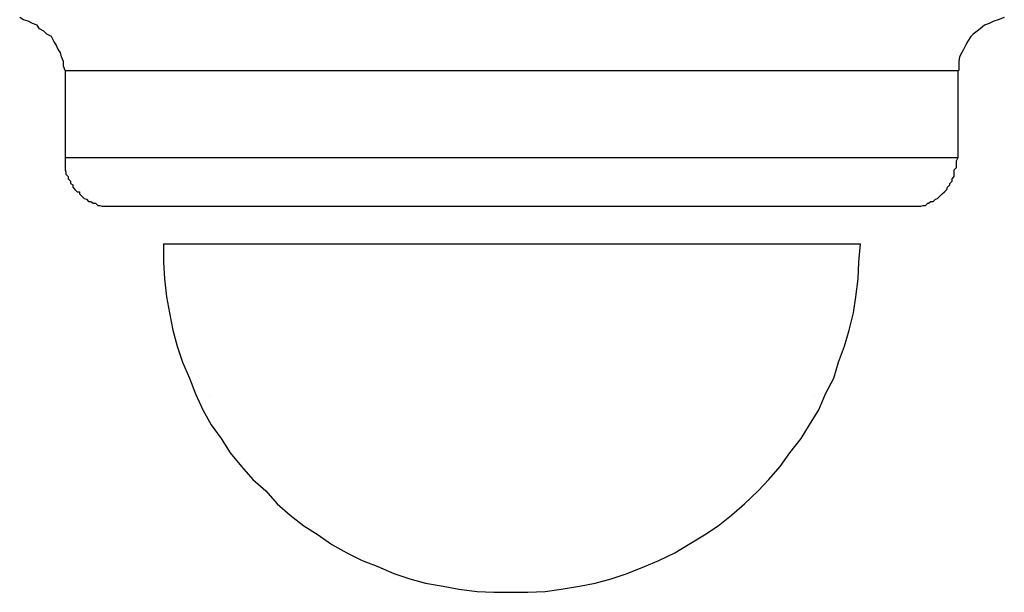
# Model space of a CAD drawing. Extents: x -22.9 to 22.9, y -10.5 to 10.5.
# Drawn here: x 2.1 to 2.2, y 3.8 to 3.9 of the extents above; entities that cross this region are included whole.
import ezdxf

# ---------------------------------------------------------------- set-up
doc = ezdxf.new("R2010")
doc.units = 0
doc.layers.get('0').update_dxf_attribs({"linetype": 'CONTINUOUS'})

msp = doc.modelspace()

# ---------------------------------------------------------------- linework, layer by layer
at = {"color": 0}
for points in [[(2.0851, 3.906), (2.0851, 3.906), (2.0849, 3.9066), (2.0849, 3.9072), (2.0846, 3.9078), (2.0845, 3.9084), (2.0842, 3.9088), (2.0839, 3.9094), (2.0836, 3.9099), (2.0833, 3.9105), (2.0827, 3.9108), (2.0823, 3.9112), (2.0817, 3.9115), (2.0814, 3.912), (2.0808, 3.9122), (2.0802, 3.9125), (2.0796, 3.9127), (2.0791, 3.913)], [(2.2091, 3.913), (2.2091, 3.913), (2.2083, 3.9127), (2.2077, 3.9125), (2.2071, 3.9122), (2.2065, 3.912), (2.2059, 3.9115), (2.2055, 3.9112), (2.205, 3.9108), (2.2047, 3.9105), (2.2043, 3.9099), (2.204, 3.9094), (2.2037, 3.9088), (2.2035, 3.9084), (2.2032, 3.9078), (2.2031, 3.9072), (2.2031, 3.9066), (2.2031, 3.906)], [(2.0851, 3.906), (2.0851, 3.906)], [(2.0851, 3.906), (2.0851, 3.8945)], [(2.0851, 3.906), (2.0851, 3.8945)], [(2.0851, 3.906), (2.0851, 3.8945)], [(2.0851, 3.906), (2.0851, 3.8945)], [(2.0851, 3.906), (2.0851, 3.8945)], [(2.0851, 3.906), (2.0851, 3.8945)], [(2.0851, 3.906), (2.0851, 3.8945)], [(2.0851, 3.906), (2.0851, 3.8945)], [(2.0851, 3.906), (2.0851, 3.8945)], [(2.0851, 3.906), (2.0851, 3.8945)], [(2.0851, 3.906), (2.0851, 3.8945)], [(2.0851, 3.906), (2.0851, 3.8945)], [(2.0851, 3.906), (2.0851, 3.8945)], [(2.0851, 3.906), (2.0851, 3.8945)], [(2.0851, 3.906), (2.0851, 3.8945)], [(2.0851, 3.906), (2.0851, 3.8945)], [(2.0851, 3.906), (2.0851, 3.8945)], [(2.0851, 3.906), (2.0851, 3.8945)], [(2.0851, 3.906), (2.0851, 3.8945)], [(2.0851, 3.906), (2.0851, 3.8945)], [(2.0851, 3.906), (2.0851, 3.8945)], [(2.0851, 3.906), (2.0851, 3.906)], [(2.0851, 3.906), (2.1441, 3.906)], [(2.0851, 3.906), (2.1441, 3.906)], [(2.0851, 3.906), (2.1441, 3.906)], [(2.0851, 3.906), (2.1441, 3.906)], [(2.0851, 3.906), (2.1441, 3.906)], [(2.0851, 3.906), (2.1441, 3.906)], [(2.0851, 3.906), (2.1441, 3.906)], [(2.0851, 3.906), (2.1441, 3.906)], [(2.0851, 3.906), (2.1441, 3.906)], [(2.0851, 3.906), (2.1441, 3.906)], [(2.0851, 3.906), (2.1441, 3.906)], [(2.0851, 3.906), (2.1441, 3.906)], [(2.0851, 3.906), (2.1441, 3.906)], [(2.0851, 3.906), (2.1441, 3.906)], [(2.0851, 3.906), (2.1441, 3.906)], [(2.0851, 3.906), (2.1441, 3.906)], [(2.0851, 3.906), (2.1441, 3.906)], [(2.0851, 3.906), (2.1441, 3.906)], [(2.0851, 3.906), (2.1441, 3.906)], [(2.0851, 3.906), (2.1441, 3.906)], [(2.0851, 3.906), (2.1441, 3.906)], [(2.1441, 3.906), (2.1441, 3.906)], [(2.1441, 3.906), (2.203, 3.906)], [(2.1441, 3.906), (2.203, 3.906)], [(2.1441, 3.906), (2.203, 3.906)], [(2.1441, 3.906), (2.203, 3.906)], [(2.1441, 3.906), (2.203, 3.906)], [(2.1441, 3.906), (2.203, 3.906)], [(2.1441, 3.906), (2.203, 3.906)], [(2.1441, 3.906), (2.203, 3.906)], [(2.1441, 3.906), (2.203, 3.906)], [(2.1441, 3.906), (2.203, 3.906)], [(2.1441, 3.906), (2.203, 3.906)], [(2.1441, 3.906), (2.203, 3.906)], [(2.1441, 3.906), (2.203, 3.906)], [(2.1441, 3.906), (2.203, 3.906)], [(2.1441, 3.906), (2.203, 3.906)], [(2.1441, 3.906), (2.203, 3.906)], [(2.1441, 3.906), (2.203, 3.906)], [(2.1441, 3.906), (2.203, 3.906)], [(2.1441, 3.906), (2.203, 3.906)], [(2.1441, 3.906), (2.203, 3.906)], [(2.1441, 3.906), (2.203, 3.906)], [(2.1441, 3.906), (2.1441, 3.906)], [(2.203, 3.906), (2.203, 3.906)], [(2.203, 3.8945), (2.203, 3.906)], [(2.203, 3.8945), (2.203, 3.906)], [(2.203, 3.8945), (2.203, 3.906)], [(2.203, 3.8945), (2.203, 3.906)], [(2.203, 3.8945), (2.203, 3.906)], [(2.203, 3.8945), (2.203, 3.906)], [(2.203, 3.8945), (2.203, 3.906)], [(2.203, 3.8945), (2.203, 3.906)], [(2.203, 3.8945), (2.203, 3.906)], [(2.203, 3.8945), (2.203, 3.906)], [(2.203, 3.8945), (2.203, 3.906)], [(2.203, 3.8945), (2.203, 3.906)], [(2.203, 3.8945), (2.203, 3.906)], [(2.203, 3.8945), (2.203, 3.906)], [(2.203, 3.8945), (2.203, 3.906)], [(2.203, 3.8945), (2.203, 3.906)], [(2.203, 3.8945), (2.203, 3.906)], [(2.203, 3.8945), (2.203, 3.906)], [(2.203, 3.8945), (2.203, 3.906)], [(2.203, 3.8945), (2.203, 3.906)], [(2.203, 3.8945), (2.203, 3.906)], [(2.203, 3.906), (2.203, 3.906)], [(2.0851, 3.8945), (2.0851, 3.8945), (2.0851, 3.8941), (2.0851, 3.8938), (2.0851, 3.8935), (2.0851, 3.8932), (2.0851, 3.8929), (2.0852, 3.8926), (2.0852, 3.8923), (2.0855, 3.892), (2.0855, 3.8917), (2.0858, 3.8914), (2.0858, 3.8911), (2.0861, 3.8909), (2.0861, 3.8906), (2.0864, 3.8903), (2.0867, 3.89), (2.087, 3.89), (2.087, 3.89), (2.087, 3.8897), (2.0873, 3.8894), (2.0876, 3.8891), (2.0879, 3.889), (2.0882, 3.8887), (2.0885, 3.8887), (2.0888, 3.8885), (2.0891, 3.8885), (2.0894, 3.8882), (2.0897, 3.8882), (2.09, 3.8881), (2.0903, 3.8881), (2.0906, 3.8881), (2.0909, 3.8881), (2.0912, 3.8881), (2.0916, 3.8881)], [(2.0851, 3.8945), (2.0851, 3.8945)], [(2.0851, 3.8945), (2.0851, 3.8945)], [(2.0851, 3.8945), (2.1441, 3.8945)], [(2.0851, 3.8945), (2.1441, 3.8945)], [(2.0851, 3.8945), (2.1441, 3.8945)], [(2.0851, 3.8945), (2.1441, 3.8945)], [(2.0851, 3.8945), (2.1441, 3.8945)], [(2.0851, 3.8945), (2.1441, 3.8945)], [(2.0851, 3.8945), (2.1441, 3.8945)], [(2.0851, 3.8945), (2.1441, 3.8945)], [(2.0851, 3.8945), (2.1441, 3.8945)], [(2.0851, 3.8945), (2.1441, 3.8945)], [(2.0851, 3.8945), (2.1441, 3.8945)], [(2.0851, 3.8945), (2.1441, 3.8945)], [(2.0851, 3.8945), (2.1441, 3.8945)], [(2.0851, 3.8945), (2.1441, 3.8945)], [(2.0851, 3.8945), (2.1441, 3.8945)], [(2.0851, 3.8945), (2.1441, 3.8945)], [(2.0851, 3.8945), (2.1441, 3.8945)], [(2.0851, 3.8945), (2.1441, 3.8945)], [(2.0851, 3.8945), (2.1441, 3.8945)], [(2.0851, 3.8945), (2.1441, 3.8945)], [(2.0851, 3.8945), (2.1441, 3.8945)], [(2.1441, 3.8945), (2.1441, 3.8945)], [(2.1441, 3.8945), (2.203, 3.8945)], [(2.1441, 3.8945), (2.203, 3.8945)], [(2.1441, 3.8945), (2.203, 3.8945)], [(2.1441, 3.8945), (2.203, 3.8945)], [(2.1441, 3.8945), (2.203, 3.8945)], [(2.1441, 3.8945), (2.203, 3.8945)], [(2.1441, 3.8945), (2.203, 3.8945)], [(2.1441, 3.8945), (2.203, 3.8945)], [(2.1441, 3.8945), (2.203, 3.8945)], [(2.1441, 3.8945), (2.203, 3.8945)], [(2.1441, 3.8945), (2.203, 3.8945)], [(2.1441, 3.8945), (2.203, 3.8945)], [(2.1441, 3.8945), (2.203, 3.8945)], [(2.1441, 3.8945), (2.203, 3.8945)], [(2.1441, 3.8945), (2.203, 3.8945)], [(2.1441, 3.8945), (2.203, 3.8945)], [(2.1441, 3.8945), (2.203, 3.8945)], [(2.1441, 3.8945), (2.203, 3.8945)], [(2.1441, 3.8945), (2.203, 3.8945)], [(2.1441, 3.8945), (2.203, 3.8945)], [(2.1441, 3.8945), (2.203, 3.8945)], [(2.1441, 3.8945), (2.1441, 3.8945)], [(2.1966, 3.8881), (2.1966, 3.8881), (2.1969, 3.8881), (2.1972, 3.8881), (2.1975, 3.8881), (2.1978, 3.8881), (2.1981, 3.8881), (2.1984, 3.8882), (2.1987, 3.8882), (2.199, 3.8885), (2.1991, 3.8885), (2.1994, 3.8887), (2.1997, 3.8887), (2.2, 3.889), (2.2003, 3.8891), (2.2006, 3.8894), (2.2009, 3.8897), (2.2012, 3.89), (2.2012, 3.89), (2.2012, 3.89), (2.2015, 3.8903), (2.2016, 3.8906), (2.2019, 3.8909), (2.2019, 3.8911), (2.2022, 3.8914), (2.2022, 3.8917), (2.2025, 3.892), (2.2025, 3.8923), (2.2025, 3.8926), (2.2025, 3.8929), (2.2028, 3.8932), (2.2028, 3.8935), (2.2028, 3.8938), (2.2028, 3.8941), (2.203, 3.8945)], [(2.203, 3.8945), (2.203, 3.8945)], [(2.203, 3.8945), (2.203, 3.8945)], [(2.0916, 3.8881), (2.0916, 3.8881)], [(2.0916, 3.8881), (2.1441, 3.8881)], [(2.0916, 3.8881), (2.1441, 3.8881)], [(2.0916, 3.8881), (2.1441, 3.8881)], [(2.0916, 3.8881), (2.1441, 3.8881)], [(2.0916, 3.8881), (2.1441, 3.8881)], [(2.0916, 3.8881), (2.1441, 3.8881)], [(2.0916, 3.8881), (2.1441, 3.8881)], [(2.0916, 3.8881), (2.1441, 3.8881)], [(2.0916, 3.8881), (2.1441, 3.8881)], [(2.0916, 3.8881), (2.1441, 3.8881)], [(2.0916, 3.8881), (2.1441, 3.8881)], [(2.0916, 3.8881), (2.1441, 3.8881)], [(2.0916, 3.8881), (2.1441, 3.8881)], [(2.0916, 3.8881), (2.1441, 3.8881)], [(2.0916, 3.8881), (2.1441, 3.8881)], [(2.0916, 3.8881), (2.1441, 3.8881)], [(2.0916, 3.8881), (2.1441, 3.8881)], [(2.0916, 3.8881), (2.1441, 3.8881)], [(2.0916, 3.8881), (2.1441, 3.8881)], [(2.0916, 3.8881), (2.1441, 3.8881)], [(2.0916, 3.8881), (2.1441, 3.8881)], [(2.1441, 3.8881), (2.1441, 3.8881)], [(2.1441, 3.8881), (2.1966, 3.8881)], [(2.1441, 3.8881), (2.1966, 3.8881)], [(2.1441, 3.8881), (2.1966, 3.8881)], [(2.1441, 3.8881), (2.1966, 3.8881)], [(2.1441, 3.8881), (2.1966, 3.8881)], [(2.1441, 3.8881), (2.1966, 3.8881)], [(2.1441, 3.8881), (2.1966, 3.8881)], [(2.1441, 3.8881), (2.1966, 3.8881)], [(2.1441, 3.8881), (2.1966, 3.8881)], [(2.1441, 3.8881), (2.1966, 3.8881)], [(2.1441, 3.8881), (2.1966, 3.8881)], [(2.1441, 3.8881), (2.1966, 3.8881)], [(2.1441, 3.8881), (2.1966, 3.8881)], [(2.1441, 3.8881), (2.1966, 3.8881)], [(2.1441, 3.8881), (2.1966, 3.8881)], [(2.1441, 3.8881), (2.1966, 3.8881)], [(2.1441, 3.8881), (2.1966, 3.8881)], [(2.1441, 3.8881), (2.1966, 3.8881)], [(2.1441, 3.8881), (2.1966, 3.8881)], [(2.1441, 3.8881), (2.1966, 3.8881)], [(2.1441, 3.8881), (2.1966, 3.8881)], [(2.1441, 3.8881), (2.1441, 3.8881)], [(2.1966, 3.8881), (2.1966, 3.8881)], [(2.0981, 3.8831), (2.0981, 3.8831), (2.0981, 3.8807), (2.0982, 3.8785), (2.0985, 3.8761), (2.0989, 3.874), (2.0993, 3.8717), (2.0999, 3.8696), (2.1006, 3.8675), (2.1015, 3.8654), (2.1023, 3.8633), (2.1033, 3.8612), (2.1044, 3.8592), (2.1057, 3.8574), (2.1069, 3.8555), (2.1084, 3.8537), (2.1099, 3.852), (2.1116, 3.8505), (2.1116, 3.8505), (2.1131, 3.8488), (2.1148, 3.8473), (2.1166, 3.8459), (2.1185, 3.8447), (2.1203, 3.8434), (2.1223, 3.8423), (2.1243, 3.8413), (2.1264, 3.8405), (2.1285, 3.8396), (2.1306, 3.8389), (2.1327, 3.8383), (2.135, 3.8379), (2.1371, 3.8375), (2.1395, 3.8372), (2.1417, 3.8371), (2.1441, 3.8371)], [(2.0981, 3.8831), (2.0981, 3.8831)], [(2.0981, 3.8831), (2.0981, 3.8831)], [(2.0981, 3.8831), (2.0981, 3.8831)], [(2.0981, 3.8831), (2.0981, 3.8831)], [(2.0981, 3.8831), (2.0981, 3.8831)], [(2.0981, 3.8831), (2.0981, 3.8831)], [(2.0981, 3.8831), (2.0981, 3.8831)], [(2.0981, 3.8831), (2.0981, 3.8831)], [(2.0981, 3.8831), (2.0981, 3.8831)], [(2.0981, 3.8831), (2.0981, 3.8831)], [(2.0981, 3.8831), (2.0981, 3.8831)], [(2.0981, 3.8831), (2.0981, 3.8831)], [(2.0981, 3.8831), (2.0981, 3.8831)], [(2.0981, 3.8831), (2.0981, 3.8831)], [(2.0981, 3.8831), (2.0981, 3.8831)], [(2.0981, 3.8831), (2.0981, 3.8831)], [(2.0981, 3.8831), (2.0981, 3.8831)], [(2.0981, 3.8831), (2.0981, 3.8831)], [(2.0981, 3.8831), (2.0981, 3.8831)], [(2.0981, 3.8831), (2.0981, 3.8831)], [(2.0981, 3.8831), (2.0981, 3.8831)], [(2.0981, 3.8831), (2.0981, 3.8831)], [(2.0981, 3.8831), (2.0981, 3.8831)], [(2.0981, 3.8831), (2.0981, 3.8831)], [(2.0981, 3.8831), (2.1441, 3.8831)], [(2.0981, 3.8831), (2.1441, 3.8831)], [(2.0981, 3.8831), (2.1441, 3.8831)], [(2.0981, 3.8831), (2.1441, 3.8831)], [(2.0981, 3.8831), (2.1441, 3.8831)], [(2.0981, 3.8831), (2.1441, 3.8831)], [(2.0981, 3.8831), (2.1441, 3.8831)], [(2.0981, 3.8831), (2.1441, 3.8831)], [(2.0981, 3.8831), (2.1441, 3.8831)], [(2.0981, 3.8831), (2.1441, 3.8831)], [(2.0981, 3.8831), (2.1441, 3.8831)], [(2.0981, 3.8831), (2.1441, 3.8831)], [(2.0981, 3.8831), (2.1441, 3.8831)], [(2.0981, 3.8831), (2.1441, 3.8831)], [(2.0981, 3.8831), (2.1441, 3.8831)], [(2.0981, 3.8831), (2.1441, 3.8831)], [(2.0981, 3.8831), (2.1441, 3.8831)], [(2.0981, 3.8831), (2.1441, 3.8831)], [(2.0981, 3.8831), (2.1441, 3.8831)], [(2.0981, 3.8831), (2.1441, 3.8831)], [(2.0981, 3.8831), (2.1441, 3.8831)], [(2.1441, 3.8371), (2.1441, 3.8371), (2.1462, 3.8371), (2.1485, 3.8372), (2.1506, 3.8375), (2.153, 3.8379), (2.1551, 3.8383), (2.1572, 3.8389), (2.1593, 3.8396), (2.1616, 3.8405), (2.1635, 3.8413), (2.1656, 3.8423), (2.1674, 3.8434), (2.1695, 3.8447), (2.1713, 3.8459), (2.1731, 3.8473), (2.1748, 3.8488), (2.1766, 3.8505), (2.1766, 3.8505), (2.178, 3.852), (2.1795, 3.8537), (2.1808, 3.8555), (2.1823, 3.8574), (2.1834, 3.8592), (2.1846, 3.8612), (2.1855, 3.8633), (2.1866, 3.8654), (2.1872, 3.8675), (2.188, 3.8696), (2.1886, 3.8717), (2.1892, 3.874), (2.1895, 3.8761), (2.1898, 3.8785), (2.1899, 3.8807), (2.1901, 3.8831)], [(2.1441, 3.8831), (2.1441, 3.8831)], [(2.1441, 3.8831), (2.1901, 3.8831)], [(2.1441, 3.8831), (2.1901, 3.8831)], [(2.1441, 3.8831), (2.1901, 3.8831)], [(2.1441, 3.8831), (2.1901, 3.8831)], [(2.1441, 3.8831), (2.1901, 3.8831)], [(2.1441, 3.8831), (2.1901, 3.8831)], [(2.1441, 3.8831), (2.1901, 3.8831)], [(2.1441, 3.8831), (2.1901, 3.8831)], [(2.1441, 3.8831), (2.1901, 3.8831)], [(2.1441, 3.8831), (2.1901, 3.8831)], [(2.1441, 3.8831), (2.1901, 3.8831)], [(2.1441, 3.8831), (2.1901, 3.8831)], [(2.1441, 3.8831), (2.1901, 3.8831)], [(2.1441, 3.8831), (2.1901, 3.8831)], [(2.1441, 3.8831), (2.1901, 3.8831)], [(2.1441, 3.8831), (2.1901, 3.8831)], [(2.1441, 3.8831), (2.1901, 3.8831)], [(2.1441, 3.8831), (2.1901, 3.8831)], [(2.1441, 3.8831), (2.1901, 3.8831)], [(2.1441, 3.8831), (2.1901, 3.8831)], [(2.1441, 3.8831), (2.1901, 3.8831)], [(2.1441, 3.8831), (2.1441, 3.8831)], [(2.1901, 3.8831), (2.1901, 3.8831)], [(2.1901, 3.8831), (2.1901, 3.8831)], [(2.1901, 3.8831), (2.1901, 3.8831)], [(2.1901, 3.8831), (2.1901, 3.8831)], [(2.1901, 3.8831), (2.1901, 3.8831)], [(2.1901, 3.8831), (2.1901, 3.8831)], [(2.1901, 3.8831), (2.1901, 3.8831)], [(2.1901, 3.8831), (2.1901, 3.8831)], [(2.1901, 3.8831), (2.1901, 3.8831)], [(2.1901, 3.8831), (2.1901, 3.8831)], [(2.1901, 3.8831), (2.1901, 3.8831)], [(2.1901, 3.8831), (2.1901, 3.8831)], [(2.1901, 3.8831), (2.1901, 3.8831)], [(2.1901, 3.8831), (2.1901, 3.8831)], [(2.1901, 3.8831), (2.1901, 3.8831)], [(2.1901, 3.8831), (2.1901, 3.8831)], [(2.1901, 3.8831), (2.1901, 3.8831)], [(2.1901, 3.8831), (2.1901, 3.8831)], [(2.1901, 3.8831), (2.1901, 3.8831)], [(2.1901, 3.8831), (2.1901, 3.8831)], [(2.1901, 3.8831), (2.1901, 3.8831)], [(2.1901, 3.8831), (2.1901, 3.8831)], [(2.1901, 3.8831), (2.1901, 3.8831)], [(2.1901, 3.8831), (2.1901, 3.8831)], [(2.1041, 3.8631), (2.1041, 3.8631)], [(2.1041, 3.8631), (2.1041, 3.8631)], [(2.1041, 3.8631), (2.1041, 3.8631)], [(2.1041, 3.8631), (2.1041, 3.8631)], [(2.1041, 3.8631), (2.1041, 3.8631)], [(2.1041, 3.8631), (2.1041, 3.8631)], [(2.1041, 3.8631), (2.1041, 3.8631)], [(2.1041, 3.8631), (2.1041, 3.8631)], [(2.1041, 3.8631), (2.1041, 3.8631)], [(2.1041, 3.8631), (2.1041, 3.8631)], [(2.1041, 3.8631), (2.1041, 3.8631)], [(2.1041, 3.8631), (2.1041, 3.8631)], [(2.1041, 3.8631), (2.1041, 3.8631)], [(2.1041, 3.8631), (2.1041, 3.8631)], [(2.1041, 3.8631), (2.1041, 3.8631)], [(2.1041, 3.8631), (2.1041, 3.8631)], [(2.1041, 3.8631), (2.1041, 3.8631)], [(2.1041, 3.8631), (2.1041, 3.8631)], [(2.1041, 3.8631), (2.1041, 3.8631)], [(2.1041, 3.8631), (2.1041, 3.8631)], [(2.1041, 3.8631), (2.1041, 3.8631)], [(2.1041, 3.8631), (2.1041, 3.8631)], [(2.1041, 3.8631), (2.1041, 3.8631)], [(2.1841, 3.8631), (2.1841, 3.8631)], [(2.1841, 3.8631), (2.1841, 3.8631)], [(2.1841, 3.8631), (2.1841, 3.8631)], [(2.1841, 3.8631), (2.1841, 3.8631)], [(2.1841, 3.8631), (2.1841, 3.8631)], [(2.1841, 3.8631), (2.1841, 3.8631)], [(2.1841, 3.8631), (2.1841, 3.8631)], [(2.1841, 3.8631), (2.1841, 3.8631)], [(2.1841, 3.8631), (2.1841, 3.8631)], [(2.1841, 3.8631), (2.1841, 3.8631)], [(2.1841, 3.8631), (2.1841, 3.8631)], [(2.1841, 3.8631), (2.1841, 3.8631)], [(2.1841, 3.8631), (2.1841, 3.8631)], [(2.1841, 3.8631), (2.1841, 3.8631)], [(2.1841, 3.8631), (2.1841, 3.8631)], [(2.1841, 3.8631), (2.1841, 3.8631)], [(2.1841, 3.8631), (2.1841, 3.8631)], [(2.1841, 3.8631), (2.1841, 3.8631)], [(2.1841, 3.8631), (2.1841, 3.8631)], [(2.1841, 3.8631), (2.1841, 3.8631)], [(2.1841, 3.8631), (2.1841, 3.8631)], [(2.1841, 3.8631), (2.1841, 3.8631)], [(2.1841, 3.8631), (2.1841, 3.8631)]]:
    msp.add_lwpolyline(points, dxfattribs=at)

doc.saveas('drawing.dxf')
